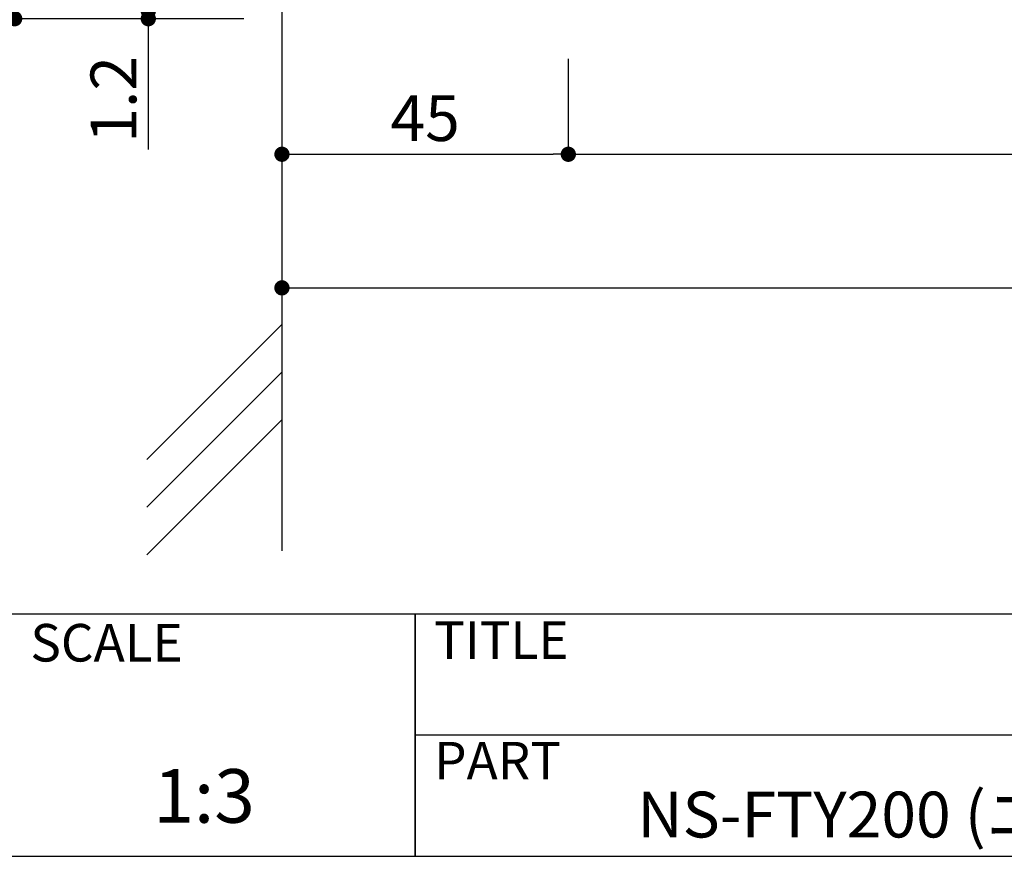
# Model space of a CAD drawing. Extents: x 290 to 570, y 1 to 193.
# Drawn here: x 407 to 459, y 1 to 45 of the extents above; entities that cross this region are included whole.
import ezdxf

# ---------------------------------------------------------------- set-up
doc = ezdxf.new("R2010")
doc.units = 0
doc.header["$MEASUREMENT"] = 0
for name, color, linetype in [('壁', 6, 'Continuous'), ('寸法', 2, 'Continuous'), ('本体１', 7, 'Continuous'), ('枠ライン', 1, 'Continuous'), ('枠文字', 4, 'Continuous'), ('枠横ライン', 9, 'Continuous')]:
    doc.layers.add(name, color=color, linetype=linetype)
doc.styles.get("Standard").update_dxf_attribs({"font": 'txt.shx', "bigfont": 'extfont.shx'})
doc.styles.add('角ゴ', font='txt.shx', dxfattribs={"bigfont": 'extfont.shx'})
doc.dimstyles.new('STANDARD$0', dxfattribs={"dimtxt": 2.4, "dimasz": 0.4, "dimexe": 0, "dimexo": 2, "dimtad": 3, "dimdec": 0, "dimzin": 0, "dimdsep": 46, "dimtxsty": 'STANDARD', "dimblk1": 'DOT', "dimblk2": 'DOT', "dimsah": 1, "dimcen": 2.5, "dimclrd": 2, "dimclre": 2, "dimclrt": 2, "dimadec": 0, "dimazin": 0, "dimtfac": 1, "dimtdec": 4, "dimtofl": 0, "dimtmove": 0, "dimatfit": 3, "dimldrblk": 'DOT', "dimfxl": 1, "dimtolj": 1, "dimtzin": 0, "dimarcsym": 0})

# ---------------------------------------------------------------- blocks, each defined once
blk = doc.blocks.new('_DOT')
at = {"color": 0, "linetype": 'ByBlock'}
blk.add_line((-0.5, 0), (-1, 0), dxfattribs=at)
at = {"color": 0, "linetype": 'ByBlock', "const_width": 0.5}
blk.add_lwpolyline([(-0.25, 0, 1), (0.25, 0, 1)], format="xyb", close=True, dxfattribs=at)
blk = doc.blocks.new('*D37')
at = {"layer": 'DEFPOINTS', "color": 0}
for p in [(502.635, 45.731), (420.968, 45.064), (502.635, 31.231)]:
    blk.add_point(p, dxfattribs=at)
at = {"layer": '寸法', "color": 2}
for p, q in [((502.635, 43.731), (502.635, 31.231)), ((420.968, 43.064), (420.968, 31.231)), ((421.768, 31.231), (501.835, 31.231))]:
    blk.add_line(p, q, dxfattribs=at)
at = {"layer": '寸法', "color": 2, "xscale": 0.8, "yscale": 0.8, "zscale": 0.8, "rotation": 180}
blk.add_blockref('_DOT', (420.968, 31.231), dxfattribs=at)
at = {"layer": '寸法', "color": 2, "xscale": 0.8, "yscale": 0.8, "zscale": 0.8}
blk.add_blockref('_DOT', (502.635, 31.231), dxfattribs=at)
at = {"layer": '寸法', "color": 2, "insert": (461.802, 33.056), "char_height": 2.4, "attachment_point": 5, "style": '角ゴ'}
blk.add_mtext('\\A1;245', dxfattribs=at)
blk = doc.blocks.new('*D38')
at = {"layer": 'DEFPOINTS', "color": 0}
for p in [(501.968, 45.731), (435.968, 45.231), (501.968, 38.231)]:
    blk.add_point(p, dxfattribs=at)
at = {"layer": '寸法', "color": 2}
for p, q in [((501.968, 43.731), (501.968, 38.231)), ((435.968, 43.231), (435.968, 38.231)), ((436.768, 38.231), (501.168, 38.231))]:
    blk.add_line(p, q, dxfattribs=at)
at = {"layer": '寸法', "color": 2, "xscale": 0.8, "yscale": 0.8, "zscale": 0.8, "rotation": 180}
blk.add_blockref('_DOT', (435.968, 38.231), dxfattribs=at)
at = {"layer": '寸法', "color": 2, "xscale": 0.8, "yscale": 0.8, "zscale": 0.8}
blk.add_blockref('_DOT', (501.968, 38.231), dxfattribs=at)
at = {"layer": '寸法', "color": 2, "insert": (468.968, 40.056), "char_height": 2.4, "attachment_point": 5, "style": '角ゴ'}
blk.add_mtext('\\A1;198', dxfattribs=at)
blk = doc.blocks.new('*D46')
at = {"layer": 'DEFPOINTS', "color": 0, "ltscale": 0.3}
for p in [(420.968, 45.231), (435.968, 45.231), (435.968, 38.231)]:
    blk.add_point(p, dxfattribs=at)
at = {"layer": '寸法', "color": 2, "ltscale": 0.3}
for p, q in [((420.968, 43.231), (420.968, 38.231)), ((435.968, 43.231), (435.968, 38.231)), ((421.768, 38.231), (435.168, 38.231))]:
    blk.add_line(p, q, dxfattribs=at)
at = {"layer": '寸法', "color": 2, "ltscale": 0.3, "xscale": 0.8, "yscale": 0.8, "zscale": 0.8, "rotation": 180}
blk.add_blockref('_DOT', (420.968, 38.231), dxfattribs=at)
at = {"layer": '寸法', "color": 2, "ltscale": 0.3, "xscale": 0.8, "yscale": 0.8, "zscale": 0.8}
blk.add_blockref('_DOT', (435.968, 38.231), dxfattribs=at)
at = {"layer": '寸法', "color": 2, "ltscale": 0.3, "insert": (428.468, 40.125), "char_height": 2.4, "attachment_point": 5, "style": '角ゴ'}
blk.add_mtext('\\A1;45', dxfattribs=at)
blk = doc.blocks.new('*D48')
at = {"layer": 'DEFPOINTS', "color": 0, "ltscale": 0.3}
for p in [(420.968, 45.731), (413.968, 45.331), (420.968, 45.331)]:
    blk.add_point(p, dxfattribs=at)
at = {"layer": '本体１', "color": 2, "ltscale": 0.3}
for p, q in [((413.968, 46.531), (413.968, 47.331)), ((418.968, 45.731), (413.968, 45.731)), ((418.968, 45.331), (413.968, 45.331)), ((413.968, 44.531), (413.968, 38.481))]:
    blk.add_line(p, q, dxfattribs=at)
at = {"layer": '本体１', "color": 2, "ltscale": 0.3, "xscale": 0.8, "yscale": 0.8, "zscale": 0.8}
for p, rotation in [((413.968, 45.731), 270), ((413.968, 45.331), 90)]:
    blk.add_blockref('_DOT', p, dxfattribs=dict(at, rotation=rotation))
at = {"layer": '本体１', "color": 2, "ltscale": 0.3, "insert": (412.143, 41.106), "char_height": 2.4, "attachment_point": 5, "rotation": 90, "style": '角ゴ'}
blk.add_mtext('\\A1;1.2', dxfattribs=at)
blk = doc.blocks.new('*D50')
at = {"layer": 'DEFPOINTS', "color": 0, "ltscale": 0.3}
for p in [(420.968, 112.798), (406.968, 45.331), (420.968, 45.331)]:
    blk.add_point(p, dxfattribs=at)
at = {"layer": '本体１', "color": 2, "ltscale": 0.3}
for p, q in [((418.968, 112.798), (406.968, 112.798)), ((406.968, 111.998), (406.968, 46.131)), ((418.968, 45.331), (406.968, 45.331))]:
    blk.add_line(p, q, dxfattribs=at)
at = {"layer": '本体１', "color": 2, "ltscale": 0.3, "xscale": 0.8, "yscale": 0.8, "zscale": 0.8}
for p, rotation in [((406.968, 112.798), 90), ((406.968, 45.331), 270)]:
    blk.add_blockref('_DOT', p, dxfattribs=dict(at, rotation=rotation))
at = {"layer": '本体１', "color": 2, "ltscale": 0.3, "insert": (405.143, 79.064), "char_height": 2.4, "attachment_point": 5, "rotation": 90, "style": '角ゴ'}
blk.add_mtext('\\A1;202.4', dxfattribs=at)

msp = doc.modelspace()

# ---------------------------------------------------------------- linework, layer by layer
at = {"layer": '壁', "linetype": 'ByBlock'}
msp.add_line((420.968, 133.913), (420.968, 17.447), dxfattribs=at)
at = {"layer": '壁', "linetype": 'Continuous'}
for p, q in [((413.897, 22.244), (420.968, 29.315)), ((413.897, 19.744), (420.968, 26.815)), ((413.897, 17.244), (420.968, 24.315))]:
    msp.add_line(p, q, dxfattribs=at)
at = {"layer": '枠ライン'}
for p, q in [((427.938, 1.453), (427.938, 14.134)), ((427.938, 14.134), (427.938, 1.453)), ((427.938, 8.953), (427.938, 14.134)), ((484.622, 7.794), (427.938, 7.794))]:
    msp.add_line(p, q, dxfattribs=at)
at = {"layer": '枠横ライン'}
for p, q in [((570.34, 14.134), (290.116, 14.135)), ((290.116, 1.453), (570.34, 1.452))]:
    msp.add_line(p, q, dxfattribs=at)

# ---------------------------------------------------------------- texts
at = {"layer": '枠文字'}
for s, height, p in [('SCALE', 1.9679, (407.789, 11.657)), ('TITLE', 1.9679, (428.939, 11.797)), ('PART ', 1.9679, (428.939, 5.479)), ('1:3', 2.808, (414.232, 3.212)), ('NS-FTY200 (ニュースイング)', 2.4, (439.583, 2.44))]:
    msp.add_text(s, height=height, dxfattribs=at).set_placement(p)

# ---------------------------------------------------------------- dimensions: what is measured, and where the dimension line sits
at = {"layer": '寸法'}
for base, p1, p2, picture, middle in [((502.635, 31.231), (420.968, 45.064), (502.635, 45.731), '*D37', (461.802, 33.056)), ((501.968, 38.231), (435.968, 45.231), (501.968, 45.731), '*D38', (468.968, 40.056)), ((435.968, 38.231), (420.968, 45.231), (435.968, 45.231), '*D46', (428.468, 40.125))]:
    dim = msp.add_linear_dim(base=base, p1=p1, p2=p2, dimstyle='STANDARD$0', override={"dimasz": 0.8, "dimdec": 1, "dimlfac": 3, "dimzin": 8, "dimtxsty": '角ゴ', "dimblk": 'DOT', "dimtdec": 1, "dimlwd": -1, "dimlwe": -1}, dxfattribs=at)
    dim.commit()
    dim.dimension.update_dxf_attribs({"geometry": picture, "text_midpoint": middle})
at = {"layer": '本体１', "ltscale": 0.3}
for base, p1, picture, middle in [((406.968, 45.331), (420.968, 112.798), '*D50', (405.143, 79.064)), ((413.968, 45.331), (420.968, 45.731), '*D48', (412.143, 41.106))]:
    dim = msp.add_linear_dim(base=base, p1=p1, p2=(420.968, 45.331), angle=90, dimstyle='STANDARD$0', override={"dimasz": 0.8, "dimdec": 1, "dimlfac": 3, "dimzin": 8, "dimtxsty": '角ゴ', "dimblk": 'DOT', "dimtdec": 1, "dimlwd": -1, "dimlwe": -1}, dxfattribs=at)
    dim.commit()
    dim.dimension.update_dxf_attribs({"geometry": picture, "text_midpoint": middle})

doc.saveas('drawing.dxf')
